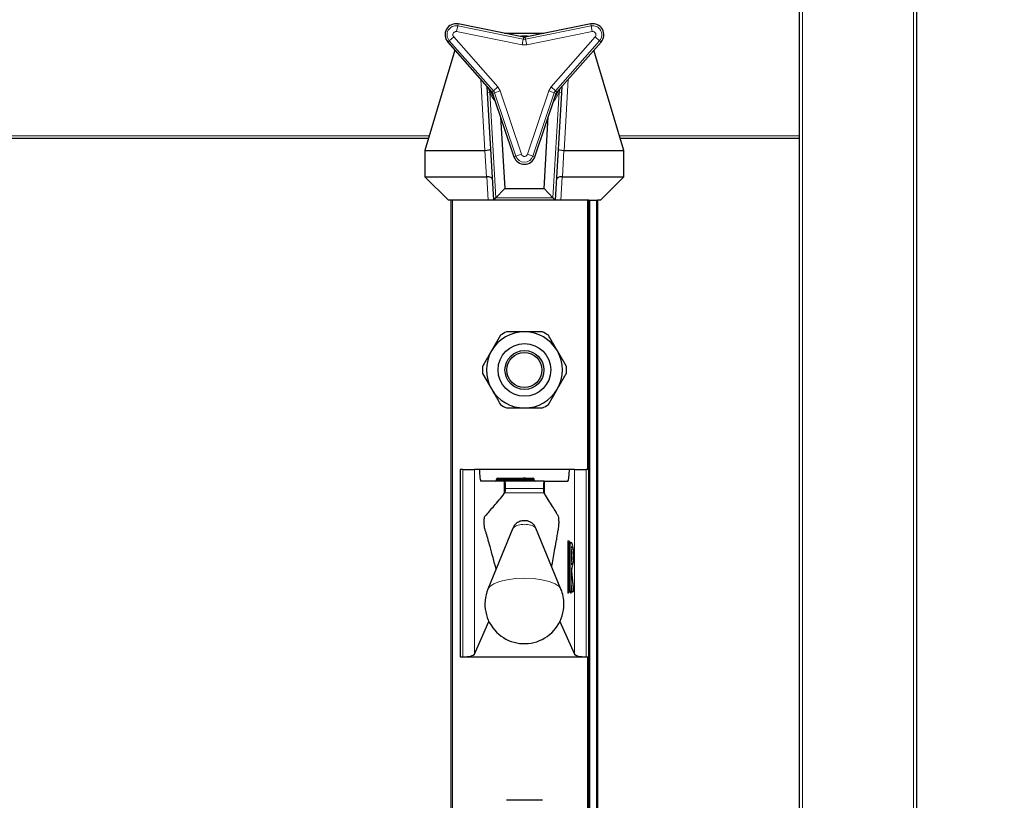
# Model space of a CAD drawing. Units: millimetres. Extents: x 0 to 210, y 0 to 297.
# Drawn here: x 78 to 86, y 259 to 265 of the extents above; entities that cross this region are included whole.
import ezdxf

# ---------------------------------------------------------------- set-up
doc = ezdxf.new("R2010")
doc.units = ezdxf.units.MM
doc.styles.add('SLDTEXTSTYLE0', font='TXT', dxfattribs={"width": 0.75})
doc.dimstyles.new('SLDDIMSTYLE3', dxfattribs={"dimtxt": 3.5, "dimasz": 3.302, "dimexe": 0, "dimexo": 0.0625, "dimgap": 0.875, "dimtad": 1, "dimlfac": 20, "dimrnd": 1e-09, "dimzin": 12, "dimdsep": 46, "dimtxsty": 'SLDTEXTSTYLE0', "dimsah": 1, "dimcen": 0.09, "dimadec": 0, "dimazin": 3, "dimtol": 1, "dimtp": 3, "dimtm": 3, "dimtfac": 1, "dimtofl": 0, "dimtmove": 0, "dimatfit": 3, "dimfxl": 1, "dimfrac": 2, "dimtolj": 1, "dimarcsym": 0})

# ---------------------------------------------------------------- blocks, each defined once
blk = doc.blocks.new('_D_3')
at = {"color": 7, "linetype": 'Continuous', "lineweight": 0}
for p, q in [((86.6564, 267.1647), (103.2314, 267.1647)), ((102.2314, 174.3647), (102.2314, 267.1647)), ((82.7564, 174.3647), (103.2314, 174.3647))]:
    blk.add_line(p, q, dxfattribs=at)
at = {"color": 7, "linetype": 'Continuous', "lineweight": 18}
for points in [[(102.2314, 267.1647), (101.7314, 263.8627), (102.7314, 263.8627)], [(102.2314, 174.3647), (102.7314, 177.6667), (101.7314, 177.6667)]]:
    blk.add_solid(points, dxfattribs=at)
at = {"color": 7, "linetype": 'Continuous', "lineweight": 18, "char_height": 3.5, "attachment_point": 1, "rotation": 90, "style": 'SLDTEXTSTYLE0'}
for s, insert in [('±3', (97.7197, 224.029)), ('1856', (97.7197, 212.372))]:
    blk.add_mtext(s, dxfattribs=dict(at, insert=insert))

msp = doc.modelspace()

# ---------------------------------------------------------------- linework, layer by layer
at = {"color": 7, "linetype": 'Continuous', "lineweight": 25}
for p, q in [((84.65639, 183.01473), (84.65639, 266.91473)), ((85.65639, 266.91473), (85.65639, 182.90239)), ((82.30031, 265.28177), (81.74042, 265.39455)), ((81.74042, 265.39452), (81.74042, 265.39455)), ((82.87236, 265.39455), (82.31248, 265.28177)), ((82.87236, 265.39455), (82.87237, 265.39452)), ((82.13667, 265.31473), (82.47611, 265.31473)), ((81.71294, 265.16988), (81.45639, 264.31473)), ((81.6512, 265.23998), (81.65117, 265.23996)), ((81.65117, 265.23996), (82.02879, 264.81148)), ((82.584, 264.81148), (82.96161, 265.23996)), ((83.15639, 264.31473), (82.89985, 265.16988)), ((82.96161, 265.23996), (82.96159, 265.23998)), ((81.9901, 264.80673), (81.98705, 264.85885)), ((82.62574, 264.85885), (82.62268, 264.80673)), ((82.04389, 263.88973), (81.9901, 264.80673)), ((82.03487, 264.80094), (82.21714, 264.25968)), ((82.39564, 264.25968), (82.57791, 264.80094)), ((82.62268, 264.80673), (82.56889, 263.88973)), ((82.10237, 264.6005), (82.1382, 263.98973)), ((82.47459, 263.98973), (82.51041, 264.6005)), ((81.48639, 264.41473), (71.52639, 264.41473)), ((84.65639, 264.41473), (83.12639, 264.41473)), ((81.45639, 264.31473), (81.45639, 264.08973)), ((81.45639, 264.31473), (81.96823, 264.31473)), ((82.21714, 264.25968), (82.21717, 264.25969)), ((82.39564, 264.25968), (82.39562, 264.25969)), ((82.64455, 264.31473), (83.15639, 264.31473)), ((83.15639, 264.08973), (83.15639, 264.31473)), ((81.65639, 263.88973), (81.45639, 264.08973)), ((81.45639, 264.08973), (81.98208, 264.08973)), ((82.63071, 264.08973), (83.15639, 264.08973)), ((83.15639, 264.08973), (82.95639, 263.88973)), ((82.06285, 263.90983), (82.1382, 263.98973)), ((82.1382, 263.98973), (82.47459, 263.98973)), ((82.54994, 263.90983), (82.47459, 263.98973)), ((82.04389, 263.88973), (82.06285, 263.90983)), ((82.56889, 263.88973), (82.54994, 263.90983)), ((81.99635, 263.88973), (81.65639, 263.88973)), ((81.68139, 184.41473), (81.68139, 263.88973)), ((82.04389, 263.88973), (81.99635, 263.88973)), ((82.56889, 263.88973), (82.04389, 263.88973)), ((82.61644, 263.88973), (82.56889, 263.88973)), ((82.85639, 263.88973), (82.61644, 263.88973)), ((82.85639, 261.58973), (82.85639, 263.88973)), ((82.85639, 263.88973), (82.86639, 263.88973)), ((82.86639, 263.88973), (82.92139, 263.88973)), ((82.92139, 263.88973), (82.93139, 263.88973)), ((82.95639, 263.88973), (82.93139, 263.88973)), ((82.93139, 263.88973), (82.93139, 184.41473)), ((82.10177, 262.73532), (82.02494, 262.60223)), ((82.66469, 262.46915), (82.58785, 262.60223)), ((81.9481, 262.41032), (82.02494, 262.27723)), ((82.51102, 262.14415), (82.58785, 262.27723)), ((81.75639, 261.58973), (81.75639, 259.98973)), ((81.78015, 261.58973), (81.75639, 261.58973)), ((81.78015, 261.58973), (81.87944, 261.58973)), ((81.92274, 261.58973), (81.87944, 261.58973)), ((82.69005, 261.58973), (81.92274, 261.58973)), ((82.73335, 261.58973), (82.69005, 261.58973)), ((82.73335, 261.58973), (82.83264, 261.58973)), ((82.85639, 261.58973), (82.83264, 261.58973)), ((82.85639, 259.98973), (82.85639, 261.58973)), ((85.65689, 261.56473), (85.65639, 261.56473)), ((82.1342, 261.48973), (81.93471, 261.48973)), ((82.0688, 261.49973), (82.0688, 261.50473)), ((82.0788, 261.51473), (82.29639, 261.51473)), ((82.1342, 261.48973), (82.13854, 261.48973)), ((82.47441, 261.48973), (82.13854, 261.48973)), ((82.31639, 261.51473), (82.29639, 261.51473)), ((82.30639, 261.49973), (82.30639, 261.50473)), ((82.31639, 261.51473), (82.37966, 261.51473)), ((82.38966, 261.49973), (82.38966, 261.50473)), ((82.47441, 261.48973), (82.47859, 261.48973)), ((82.47859, 261.48973), (82.67808, 261.48973)), ((82.1342, 261.38421), (82.13961, 261.39045)), ((82.47319, 261.39072), (82.47859, 261.38297)), ((82.2078, 261.08877), (81.99414, 260.5678)), ((82.61865, 260.5678), (82.40499, 261.08877)), ((82.6882, 260.96973), (82.69316, 260.96973)), ((82.69316, 260.96973), (82.70386, 260.96973)), ((82.70673, 260.78092), (82.70673, 260.92854)), ((82.72898, 260.55578), (82.71192, 260.71751)), ((82.70673, 260.6684), (82.70666, 260.6684)), ((82.70673, 260.55473), (82.70673, 260.6684)), ((82.69316, 260.54473), (82.6882, 260.54473)), ((82.69673, 260.54473), (82.69316, 260.54473)), ((82.71427, 260.54473), (82.7093, 260.54473)), ((82.71903, 260.54473), (82.71427, 260.54473)), ((81.87944, 260.01354), (82.00286, 260.29218)), ((82.60993, 260.29218), (82.73335, 260.01354)), ((85.65689, 260.34214), (85.65639, 260.34214)), ((85.65689, 260.28882), (85.65639, 260.28882)), ((85.65689, 260.28882), (85.65689, 260.24228)), ((85.65689, 260.23353), (85.65639, 260.23353)), ((81.75639, 259.98973), (81.78015, 259.98973)), ((81.78015, 259.98973), (82.83264, 259.98973)), ((82.83264, 259.98973), (82.85639, 259.98973)), ((82.85639, 257.58973), (82.85639, 259.98973)), ((85.65689, 259.7448), (85.65689, 259.24193)), ((85.65689, 259.24193), (85.65639, 259.24193)), ((85.65689, 259.11329), (85.65639, 259.11329))]:
    msp.add_line(p, q, dxfattribs=at)
at = {"color": 8, "linetype": 'Continuous', "lineweight": 18}
for p, q in [((84.68139, 266.91473), (84.68139, 183.01473)), ((85.63139, 182.90601), (85.63139, 266.91473)), ((81.7271, 265.32842), (81.73697, 265.37741)), ((81.74042, 265.39452), (81.73697, 265.37741)), ((82.29685, 265.26462), (81.73697, 265.37741)), ((82.3003, 265.28174), (81.74042, 265.39452)), ((82.87237, 265.39452), (82.31249, 265.28174)), ((82.87582, 265.37741), (82.31593, 265.26462)), ((82.87582, 265.37741), (82.87237, 265.39452)), ((82.87582, 265.37741), (82.88569, 265.32842)), ((81.66429, 265.25153), (81.6512, 265.23998)), ((81.66429, 265.25153), (81.70178, 265.28457)), ((81.66429, 265.25153), (82.04191, 264.82305)), ((81.70178, 265.28457), (82.0794, 264.85609)), ((82.28698, 265.21564), (81.7271, 265.32842)), ((82.28698, 265.21564), (82.29685, 265.26462)), ((82.29685, 265.26462), (82.3003, 265.28174)), ((82.3003, 265.28174), (82.30031, 265.28177)), ((82.31248, 265.28177), (82.31249, 265.28174)), ((82.31249, 265.28174), (82.31593, 265.26462)), ((82.3258, 265.21564), (82.31593, 265.26462)), ((82.88569, 265.32842), (82.3258, 265.21564)), ((82.53339, 264.85609), (82.911, 265.28457)), ((82.57088, 264.82305), (82.94849, 265.25153)), ((82.911, 265.28457), (82.94849, 265.25153)), ((82.96159, 265.23998), (82.94849, 265.25153)), ((81.6512, 265.23998), (82.02881, 264.8115)), ((82.3258, 265.21564), (82.28698, 265.21564)), ((82.58398, 264.8115), (82.96159, 265.23998)), ((81.96823, 264.31473), (81.9327, 264.92052)), ((82.68009, 264.92052), (82.64455, 264.31473)), ((81.99996, 264.84419), (82.01016, 264.80791)), ((82.0794, 264.85609), (82.04191, 264.82305)), ((82.0794, 264.85609), (82.09881, 264.82247)), ((82.51398, 264.82247), (82.53339, 264.85609)), ((82.53339, 264.85609), (82.57088, 264.82305)), ((82.60262, 264.80791), (82.61307, 264.84447)), ((81.9901, 264.80673), (82.01016, 264.80791)), ((82.01016, 264.80791), (82.06285, 263.90983)), ((82.02879, 264.81148), (82.02881, 264.8115)), ((82.02881, 264.8115), (82.04191, 264.82305)), ((82.0349, 264.80095), (82.03487, 264.80094)), ((82.05145, 264.80652), (82.0349, 264.80095)), ((82.0349, 264.80095), (82.21717, 264.25969)), ((82.09881, 264.82247), (82.05145, 264.80652)), ((82.05145, 264.80652), (82.23372, 264.26526)), ((82.09881, 264.82247), (82.28107, 264.28121)), ((82.33171, 264.28121), (82.51398, 264.82247)), ((82.37907, 264.26526), (82.56134, 264.80652)), ((82.39562, 264.25969), (82.57788, 264.80095)), ((82.51398, 264.82247), (82.56134, 264.80652)), ((82.54994, 263.90983), (82.60262, 264.80791)), ((82.57788, 264.80095), (82.56134, 264.80652)), ((82.57088, 264.82305), (82.58398, 264.8115)), ((82.57791, 264.80094), (82.57788, 264.80095)), ((82.58398, 264.8115), (82.584, 264.81148)), ((82.62268, 264.80673), (82.60262, 264.80791)), ((71.51889, 264.43973), (81.49389, 264.43973)), ((83.11889, 264.43973), (84.65639, 264.43973)), ((81.98208, 264.08973), (81.96888, 264.31475)), ((82.21717, 264.25969), (82.23372, 264.26526)), ((82.28107, 264.28121), (82.23372, 264.26526)), ((82.37907, 264.26526), (82.33171, 264.28121)), ((82.37907, 264.26526), (82.39562, 264.25969)), ((82.64391, 264.31475), (82.63071, 264.08973)), ((81.99635, 263.88973), (81.98461, 264.08977)), ((82.62817, 264.08977), (82.61644, 263.88973)), ((82.06285, 263.90983), (82.54994, 263.90983)), ((81.69139, 263.88973), (81.69139, 184.41473)), ((82.84639, 261.58973), (82.84639, 263.88973)), ((82.86639, 263.88973), (82.86639, 184.41473)), ((82.92139, 184.41473), (82.92139, 263.88973)), ((81.78015, 259.98973), (81.78015, 261.58973)), ((81.87944, 261.58973), (81.87944, 260.01354)), ((82.73335, 260.01354), (82.73335, 261.58973)), ((82.83264, 261.58973), (82.83264, 259.98973)), ((82.0788, 261.50473), (82.0688, 261.50473)), ((82.0788, 261.49973), (82.0688, 261.49973)), ((82.0788, 261.51473), (82.0788, 261.50473)), ((82.29639, 261.50473), (82.0788, 261.50473)), ((82.0788, 261.50473), (82.0788, 261.49973)), ((82.0788, 261.49973), (82.0788, 261.48973)), ((82.0788, 261.49973), (82.29639, 261.49973)), ((82.1342, 261.38421), (82.1342, 261.48973)), ((82.29639, 261.51473), (82.29639, 261.50473)), ((82.29639, 261.49973), (82.29639, 261.50473)), ((82.30639, 261.50473), (82.29639, 261.50473)), ((82.29639, 261.49973), (82.29639, 261.48973)), ((82.30639, 261.49973), (82.29639, 261.49973)), ((82.32362, 261.50473), (82.30639, 261.50473)), ((82.32362, 261.49973), (82.30639, 261.49973)), ((82.32362, 261.50473), (82.32362, 261.49973)), ((82.38689, 261.50473), (82.32362, 261.50473)), ((82.32362, 261.49973), (82.38689, 261.49973)), ((82.38689, 261.49973), (82.38689, 261.50473)), ((82.38966, 261.50473), (82.38689, 261.50473)), ((82.38966, 261.49973), (82.38689, 261.49973)), ((82.47859, 261.38297), (82.47859, 261.48973)), ((85.65689, 261.48539), (85.65639, 261.48539)), ((82.13961, 261.39045), (82.47319, 261.39072)), ((82.46829, 261.42632), (82.1449, 261.42632)), ((85.65689, 261.26696), (85.65639, 261.26696)), ((82.67589, 260.55473), (82.67589, 260.95973)), ((82.67589, 260.95973), (82.68701, 260.95973)), ((82.67827, 260.97973), (82.68896, 260.97973)), ((82.68701, 260.95973), (82.68701, 260.55473)), ((82.69197, 260.95973), (82.68701, 260.95973)), ((82.69197, 260.95973), (82.70309, 260.95973)), ((82.69197, 260.55473), (82.69197, 260.95973)), ((82.70309, 260.95973), (82.70309, 260.55473)), ((82.71378, 260.95973), (82.70309, 260.95973)), ((82.70666, 260.92973), (82.71378, 260.92973)), ((82.70666, 260.77973), (82.70666, 260.92973)), ((85.65689, 260.95344), (85.65639, 260.95344)), ((82.71378, 260.77973), (82.70666, 260.77973)), ((82.71191, 260.71646), (82.71192, 260.71756)), ((82.72896, 260.55473), (82.71191, 260.71646)), ((82.70666, 260.55473), (82.70666, 260.6684)), ((82.71081, 260.68168), (82.7242, 260.55473)), ((85.65689, 260.63993), (85.65639, 260.63993)), ((82.67589, 260.55473), (82.68701, 260.55473)), ((82.68701, 260.55473), (82.69197, 260.55473)), ((82.69197, 260.55473), (82.70309, 260.55473)), ((82.6976, 260.54145), (82.69725, 260.54475)), ((82.70309, 260.55473), (82.70666, 260.55473)), ((82.70673, 260.55473), (82.70666, 260.55473)), ((82.71338, 260.54809), (82.70673, 260.61118)), ((82.70673, 260.5641), (82.70841, 260.54809)), ((82.70841, 260.54809), (82.71338, 260.54809)), ((82.7242, 260.55473), (82.72896, 260.55473)), ((82.72896, 260.55473), (82.72898, 260.55578)), ((82.68183, 260.53473), (82.67827, 260.53473)), ((82.70414, 260.53473), (82.69937, 260.53473)), ((85.65689, 260.42152), (85.65639, 260.42152)), ((85.65689, 260.17379), (85.65639, 260.17379)), ((82.84639, 257.58973), (82.84639, 259.98973)), ((85.65689, 260.0041), (85.65639, 260.0041)), ((85.65689, 259.7448), (85.65639, 259.7448)), ((85.65689, 259.05356), (85.65639, 259.05356)), ((85.65689, 258.88384), (85.65639, 258.88384))]:
    msp.add_line(p, q, dxfattribs=at)
at = {"color": 7, "linetype": 'Continuous', "lineweight": 25, "flags": 128}
for points in [[(82.34219, 265.28775), (82.30639, 265.28973), (82.2706, 265.28775)], [(82.00875, 264.83422), (82.04027, 264.77817), (82.04455, 264.77222)], [(82.56824, 264.77222), (82.57251, 264.77817), (82.60404, 264.83422)]]:
    msp.add_lwpolyline(points, dxfattribs=at)
at = {"color": 8, "linetype": 'Continuous', "lineweight": 18, "flags": 128}
for points in [[(82.68896, 260.97973), (82.69466, 260.97018), (82.69478, 260.96973)], [(82.61865, 260.5678), (82.60329, 260.58913), (82.56859, 260.61272), (82.51817, 260.63272), (82.45505, 260.64792), (82.38302, 260.65743), (82.30639, 260.66066), (82.22977, 260.65743), (82.15774, 260.64792), (82.09462, 260.63272), (82.0442, 260.61272), (82.00949, 260.58913), (81.99414, 260.5678)], [(82.70666, 260.6684), (82.70676, 260.67435), (82.70708, 260.67976), (82.70757, 260.68414), (82.70819, 260.6871), (82.70889, 260.68836), (82.7096, 260.68782), (82.71026, 260.68553), (82.71081, 260.68168)]]:
    msp.add_lwpolyline(points, dxfattribs=at)
at = {"color": 7, "linetype": 'Continuous', "lineweight": 25}
for radius in [0.22476, 0.16617, 0.15]:
    msp.add_circle((82.30639, 262.43973), radius, dxfattribs=at)
for centre, radius, start, end in [((81.72183, 265.30223), 0.09418, 78.610627, 221.389373), ((82.89096, 265.30223), 0.09418, 318.610627, 101.389373), ((82.30639, 265.31199), 0.03082, 258.610627, 281.389373), ((82.00566, 264.7911), 0.03082, 18.610627, 41.389373), ((82.60712, 264.7911), 0.03082, 138.610627, 161.389373), ((82.30639, 264.28973), 0.09418, 198.610627, 270), ((82.30639, 264.28973), 0.09418, 270, 341.389373), ((82.30639, 262.43973), 0.325, 90, 150), ((82.30639, 262.43973), 0.3595, 115.306591, 124.693409), ((82.30639, 262.43973), 0.325, 30, 90), ((82.30639, 262.43973), 0.3595, 55.306591, 64.693409), ((82.30639, 262.43973), 0.325, 150, 210), ((82.30639, 262.43973), 0.325, 330, 30), ((82.30639, 262.43973), 0.3595, 175.306591, 184.693409), ((82.30639, 262.43973), 0.3595, 355.306591, 4.693409), ((82.30639, 262.43973), 0.325, 210, 270), ((82.30639, 262.43973), 0.325, 270, 330), ((82.30639, 262.43973), 0.3595, 235.306591, 244.693409), ((82.30639, 262.43973), 0.3595, 295.306591, 304.693409), ((82.0588, 261.49973), 0.01, 270, 0), ((82.0788, 261.50473), 0.01, 90, 180), ((82.29639, 261.49973), 0.01, 270, 0), ((82.31639, 261.50473), 0.01, 90, 180), ((82.37966, 261.50473), 0.01, 0, 90), ((82.39966, 261.49973), 0.01, 180, 270), ((82.38657, 260.85473), 0.32579, 349.326383, 10.673617), ((82.30639, 260.43973), 0.3375, 157.699927, 0), ((82.30639, 260.43973), 0.3375, 0, 22.300073), ((82.69673, 260.55473), 0.01, 270, 0), ((82.71903, 260.55473), 0.01, 270, 0), ((82.71903, 260.55473), 0.01, 0, 6.020256)]:
    msp.add_arc(centre, radius, start, end, dxfattribs=at)
at = {"color": 8, "linetype": 'Continuous', "lineweight": 18}
for centre, radius, start, end in [((81.72183, 265.30223), 0.09415, 78.610627, 221.389373), ((81.72183, 265.30223), 0.07669, 78.610627, 221.389373), ((82.89096, 265.30223), 0.09415, 318.610627, 101.389373), ((82.89096, 265.30223), 0.07669, 318.610627, 101.389373), ((82.30639, 264.9177), 0.375, 82.924318, 97.075682), ((82.30639, 265.31199), 0.04831, 258.610627, 281.389373), ((82.30639, 265.31199), 0.03085, 258.610627, 281.389373), ((82.34962, 264.96727), 0.375, 205.147657, 219.060012), ((82.00566, 264.7911), 0.03085, 18.610627, 41.389373), ((82.00566, 264.7911), 0.04831, 18.610627, 41.389373), ((82.26317, 264.96727), 0.375, 320.939988, 334.852343), ((82.60712, 264.7911), 0.04831, 138.610627, 161.389373), ((82.60712, 264.7911), 0.03085, 138.610627, 161.389373), ((82.30639, 264.28973), 0.09415, 198.610627, 341.389373), ((82.30639, 264.28973), 0.07669, 198.610627, 341.389373), ((82.31474, 261.50592), 0.00896, 352.348045, 79.387583), ((82.3325, 261.49854), 0.00896, 172.348045, 259.387583), ((82.37801, 261.50592), 0.00896, 352.348045, 79.387583), ((82.39577, 261.49854), 0.00896, 172.348045, 259.387583), ((82.28654, 261.00444), 0.11537, 80.088173, 133.035981), ((82.32625, 261.00444), 0.11537, 46.964019, 99.911827), ((82.71976, 260.96466), 0.04414, 160.036754, 186.411808), ((82.68823, 260.9797), 0.00996, 179.79708, 269.795633), ((82.70894, 260.9622), 0.02207, 160.036754, 186.411808), ((82.69893, 260.9797), 0.00996, 179.79708, 269.795633), ((82.71391, 260.9622), 0.02207, 160.036754, 186.411808), ((82.69313, 260.95977), 0.00996, 359.79708, 89.795633), ((82.70382, 260.95977), 0.00996, 359.79708, 89.795633), ((82.36504, 260.85487), 0.36417, 343.219415, 16.734705), ((82.70379, 260.92971), 0.00999, 287.081109, 0.11667), ((82.46338, 260.85473), 0.2614, 343.326422, 16.673578), ((82.7038, 260.77976), 0.00998, 359.83961, 72.962612), ((82.78886, 260.729), 0.07797, 164.576377, 189.254569), ((82.70364, 260.74974), 0.01006, 329.301845, 359.96401), ((82.70363, 260.68339), 0.00738, 297.329408, 346.59644), ((82.71976, 260.5498), 0.04414, 173.588192, 199.963246), ((82.68823, 260.53477), 0.00996, 90.204367, 180.20292), ((82.6918, 260.53477), 0.00996, 90.204367, 180.20292), ((82.6765, 260.53889), 0.00676, 322.061662, 358.734869), ((82.70894, 260.55227), 0.02207, 173.588192, 199.963246), ((82.71391, 260.55227), 0.02207, 173.588192, 199.963246), ((82.69313, 260.5547), 0.00996, 270.204367, 0.20292), ((82.69669, 260.5547), 0.00996, 270.204367, 0.20292), ((82.70815, 260.54065), 0.01059, 175.634589, 213.977965), ((82.7039, 260.54024), 0.00642, 128.796344, 169.092256), ((82.70934, 260.53477), 0.00996, 90.204367, 180.20292), ((82.70839, 260.53326), 0.01483, 89.907684, 110.098256), ((82.7141, 260.53477), 0.00996, 90.204367, 180.20292), ((82.69803, 260.53919), 0.00756, 323.851782, 357.666449), ((82.71369, 260.54769), 0.00529, 175.634589, 213.977965), ((82.71866, 260.54769), 0.00529, 175.634589, 213.977965), ((82.71458, 260.55827), 0.01025, 263.271011, 339.800167), ((82.71423, 260.5547), 0.00996, 270.204367, 0.20292), ((82.719, 260.5547), 0.00996, 270.204367, 0.20292)]:
    msp.add_arc(centre, radius, start, end, dxfattribs=at)
at = {"color": 7, "linetype": 'Continuous', "lineweight": 25}
for centre, major_axis, ratio, start_param, end_param in [((81.96855, 264.32029), (0.04991, 0.00293), 0.1109251, 4.712389, 6.2831853), ((82.64424, 264.32029), (0.04991, -0.00293), 0.1109251, 3.1415927, 4.712389), ((81.95552, 264.54251), (0.01336, -0.22776), 0.2191536, 6.2703306, 6.2831853), ((82.65727, 264.54251), (0.01336, 0.22776), 0.2191536, 3.1415927, 3.1544473), ((81.98038, 264.1186), (0.05011, -0.00146), 0.5753755, 4.7629293, 4.8136643), ((81.98377, 264.06086), (0.04991, 0.00293), 0.5768544, 0, 1.5200614), ((82.62902, 264.06086), (0.04991, -0.00293), 0.5768544, 1.6215313, 3.1415927), ((82.6324, 264.1186), (0.05011, 0.00146), 0.5753755, 4.6111136, 4.6618486), ((81.93471, 261.58973), (0, 0.1), 0.1196606, 1.5707963, 3.1415927), ((82.67808, 261.58973), (0, 0.1), 0.1196606, 3.1415927, 4.712389), ((82.13854, 261.43973), (0, 0.05), 0.1320643, 4.4407654, 6.2831853), ((82.47441, 261.43973), (0, 0.05), 0.1271512, 0, 1.84242), ((81.78015, 260.01675), (0.1, 0), 0.2701583, 4.712389, 6.164091), ((82.83264, 260.01675), (0.1, 0), 0.2701583, 3.260687, 4.712389)]:
    msp.add_ellipse(centre, major_axis=major_axis, ratio=ratio, start_param=start_param, end_param=end_param, dxfattribs=at)
at = {"color": 8, "linetype": 'Continuous', "lineweight": 18}
for points, knots in [([(81.70178, 265.28457), (81.70012, 265.28681), (81.6968, 265.29128), (81.69548, 265.29688), (81.6952, 265.30004), (81.69498, 265.30281), (81.69538, 265.30835), (81.69737, 265.31336), (81.70018, 265.31811), (81.70371, 265.3225), (81.71067, 265.32696), (81.71622, 265.32852), (81.72033, 265.32897), (81.72312, 265.32905), (81.72571, 265.32864), (81.7271, 265.32842)], [0, 0, 0, 0, 0.1250268, 0.2498438, 0.2520991, 0.268634, 0.3751537, 0.4998618, 0.5072538, 0.6250647, 0.7497731, 0.8747893, 0.8813127, 0.936647, 1, 1, 1, 1]), ([(82.88569, 265.32842), (82.88846, 265.32874), (82.89399, 265.32938), (82.8995, 265.32772), (82.90238, 265.32638), (82.90488, 265.32519), (82.90948, 265.32207), (82.91283, 265.31785), (82.91554, 265.31303), (82.91758, 265.30779), (82.91795, 265.29953), (82.91653, 265.29394), (82.91487, 265.29016), (82.91354, 265.2877), (82.91189, 265.28566), (82.911, 265.28457)], [0, 0, 0, 0, 0.1250268, 0.2498438, 0.2520991, 0.268634, 0.3751537, 0.4998618, 0.5072538, 0.6250647, 0.7497731, 0.8747893, 0.8813127, 0.936647, 1, 1, 1, 1]), ([(82.33171, 264.28121), (82.3306, 264.27865), (82.32839, 264.27353), (82.3242, 264.26959), (82.3216, 264.26777), (82.31932, 264.26619), (82.31432, 264.26377), (82.30899, 264.26299), (82.30346, 264.26305), (82.2979, 264.2639), (82.2929, 264.26649), (82.28845, 264.26977), (82.28433, 264.27367), (82.28218, 264.27865), (82.28107, 264.28121)], [0, 0, 0, 0, 0.1250678, 0.2499258, 0.2521819, 0.2687222, 0.3752768, 0.5000259, 0.5074202, 0.6252698, 0.7500191, 0.7572579, 0.8751532, 1, 1, 1, 1])]:
    msp.add_open_spline(points, degree=3, knots=knots, dxfattribs=at)
at = {"color": 7, "linetype": 'Continuous', "lineweight": 25}
for points, knots in [([(82.30639, 262.76473), (82.28236, 262.76473), (82.23053, 262.76473), (82.17989, 262.76473), (82.15272, 262.76473)], [0, 0, 0, 0, 0.46365336, 1, 1, 1, 1]), ([(82.46007, 262.76473), (82.4472, 262.76473), (82.39681, 262.76473), (82.34498, 262.76473), (82.30639, 262.76473)], [0, 0, 0, 0, 0.2553619, 1, 1, 1, 1]), ([(82.58785, 262.60223), (82.58114, 262.61385), (82.55525, 262.6587), (82.52984, 262.70271), (82.51102, 262.73532)], [0, 0, 0, 0, 0.259137, 1, 1, 1, 1]), ([(82.02494, 262.60223), (82.01823, 262.59061), (81.99234, 262.54577), (81.96692, 262.50175), (81.9481, 262.46915)], [0, 0, 0, 0, 0.25913695, 1, 1, 1, 1]), ([(82.58785, 262.27723), (82.59456, 262.28885), (82.62045, 262.3337), (82.64586, 262.37771), (82.66469, 262.41032)], [0, 0, 0, 0, 0.259137, 1, 1, 1, 1]), ([(82.02494, 262.27723), (82.03164, 262.26561), (82.05754, 262.22077), (82.08295, 262.17675), (82.10177, 262.14415)], [0, 0, 0, 0, 0.259137, 1, 1, 1, 1]), ([(82.15272, 262.11473), (82.17989, 262.11473), (82.23053, 262.11473), (82.28236, 262.11473), (82.30639, 262.11473)], [0, 0, 0, 0, 0.53634664, 1, 1, 1, 1]), ([(82.30639, 262.11473), (82.34498, 262.11473), (82.39681, 262.11473), (82.4472, 262.11473), (82.46007, 262.11473)], [0, 0, 0, 0, 0.7446381, 1, 1, 1, 1]), ([(82.06429, 260.73885), (82.04698, 260.80457), (82.02441, 260.89022), (81.99628, 260.98855), (81.98308, 261.03888), (81.97219, 261.06854), (81.96603, 261.08853), (81.96312, 261.11393), (81.96237, 261.12909), (81.96226, 261.14522), (81.96281, 261.16055), (81.96392, 261.17374), (81.96554, 261.18417), (81.96976, 261.1943), (81.98526, 261.20292), (82.01154, 261.23941), (82.06422, 261.29624), (82.10506, 261.34758), (82.1342, 261.38421)], [0, 0, 0, 0, 0.1960004, 0.2554201, 0.3148399, 0.3448999, 0.3744114, 0.3809756, 0.3875457, 0.3941226, 0.400404, 0.406816, 0.413684, 0.4210185, 0.4515781, 0.5737196, 0.6958611, 1, 1, 1, 1]), ([(82.13961, 261.39045), (82.14033, 261.3919), (82.14178, 261.3948), (82.14354, 261.40578), (82.14451, 261.41714), (82.14482, 261.42441), (82.1449, 261.42632)], [0, 0, 0, 0, 0.2985705, 0.597189, 0.8943099, 1, 1, 1, 1]), ([(82.46829, 261.42632), (82.46854, 261.42107), (82.46906, 261.41057), (82.47062, 261.39856), (82.47209, 261.39267), (82.47299, 261.39108), (82.47319, 261.39072)], [0, 0, 0, 0, 0.3026769, 0.6052834, 0.9095482, 1, 1, 1, 1]), ([(82.53955, 260.76066), (82.5477, 260.80485), (82.56069, 260.87528), (82.57586, 260.96182), (82.58539, 261.01615), (82.59238, 261.05876), (82.5979, 261.08625), (82.60097, 261.11073), (82.60174, 261.12634), (82.60195, 261.14355), (82.60145, 261.1608), (82.60031, 261.17602), (82.59699, 261.19522), (82.58848, 261.19984), (82.57162, 261.23666), (82.53393, 261.29432), (82.50136, 261.3465), (82.47859, 261.38297)], [0, 0, 0, 0, 0.1407307, 0.2242915, 0.2660714, 0.3078514, 0.3496314, 0.3590263, 0.3683874, 0.3781061, 0.3884452, 0.3984381, 0.4084422, 0.445573, 0.5181115, 0.6631891, 1, 1, 1, 1]), ([(82.4041, 261.08874), (82.40071, 261.09629), (82.39363, 261.11206), (82.37522, 261.13008), (82.35406, 261.14321), (82.33031, 261.15112), (82.30209, 261.15387), (82.26989, 261.14875), (82.23838, 261.13179), (82.21667, 261.1103), (82.21109, 261.09361), (82.20951, 261.08888)], [0, 0, 0, 0, 0.09953382, 0.20799495, 0.30577485, 0.39997074, 0.50918374, 0.64683759, 0.78790907, 0.93997074, 1, 1, 1, 1]), ([(82.71192, 260.71751), (82.71179, 260.71905), (82.71151, 260.7222), (82.71134, 260.72846), (82.71142, 260.735), (82.71174, 260.74053), (82.71213, 260.7439), (82.71242, 260.74532), (82.71247, 260.74553), (82.71242, 260.74525), (82.71219, 260.74483), (82.71213, 260.74471)], [0, 0, 0, 0, 0.15472, 0.3164872, 0.4882519, 0.6605564, 0.7927586, 0.8803129, 0.9375065, 0.982845, 1, 1, 1, 1]), ([(82.70673, 260.6684), (82.70675, 260.67051), (82.7068, 260.67481), (82.70717, 260.67998), (82.70754, 260.68291), (82.70779, 260.68408), (82.70779, 260.68405), (82.70778, 260.68405)], [0, 0, 0, 0, 0.2876844, 0.5870773, 0.805273, 0.9445736, 1, 1, 1, 1]), ([(82.68308, 260.53909), (82.68307, 260.53907), (82.68306, 260.53901), (82.68323, 260.5395), (82.68386, 260.5407), (82.68542, 260.54256), (82.68819, 260.54433), (82.69053, 260.54459), (82.69176, 260.54473)], [0, 0, 0, 0, 0.0593175, 0.1774535, 0.302446, 0.5005647, 0.7378885, 1, 1, 1, 1]), ([(82.7056, 260.54024), (82.70553, 260.53983), (82.70541, 260.5391), (82.70533, 260.53892), (82.70547, 260.53934), (82.706, 260.54043), (82.70738, 260.54224), (82.70992, 260.54402), (82.71241, 260.54469), (82.71383, 260.54473), (82.71407, 260.54473)], [0, 0, 0, 0, 0.1473858, 0.2634992, 0.3555446, 0.4476499, 0.589811, 0.766979, 0.9605571, 1, 1, 1, 1]), ([(82.30639, 258.76473), (82.28236, 258.76473), (82.23053, 258.76473), (82.17989, 258.76473), (82.15272, 258.76473)], [0, 0, 0, 0, 0.46365336, 1, 1, 1, 1]), ([(82.46007, 258.76473), (82.4472, 258.76473), (82.39681, 258.76473), (82.34498, 258.76473), (82.30639, 258.76473)], [0, 0, 0, 0, 0.2553619, 1, 1, 1, 1])]:
    msp.add_open_spline(points, degree=3, knots=knots, dxfattribs=at)

# ---------------------------------------------------------------- dimensions: what is measured, and where the dimension line sits
at = {"color": 7, "linetype": 'Continuous', "lineweight": 18}
dim = msp.add_linear_dim(base=(102.23139, 267.16473), p1=(81.75639, 174.36473), p2=(85.65639, 267.16473), angle=90, dimstyle='SLDDIMSTYLE3', dxfattribs=at)
dim.commit()
dim.dimension.update_dxf_attribs({"geometry": '_D_3', "text_midpoint": (102.23139, 220.76473), "dimtype": 160})

doc.saveas('drawing.dxf')
